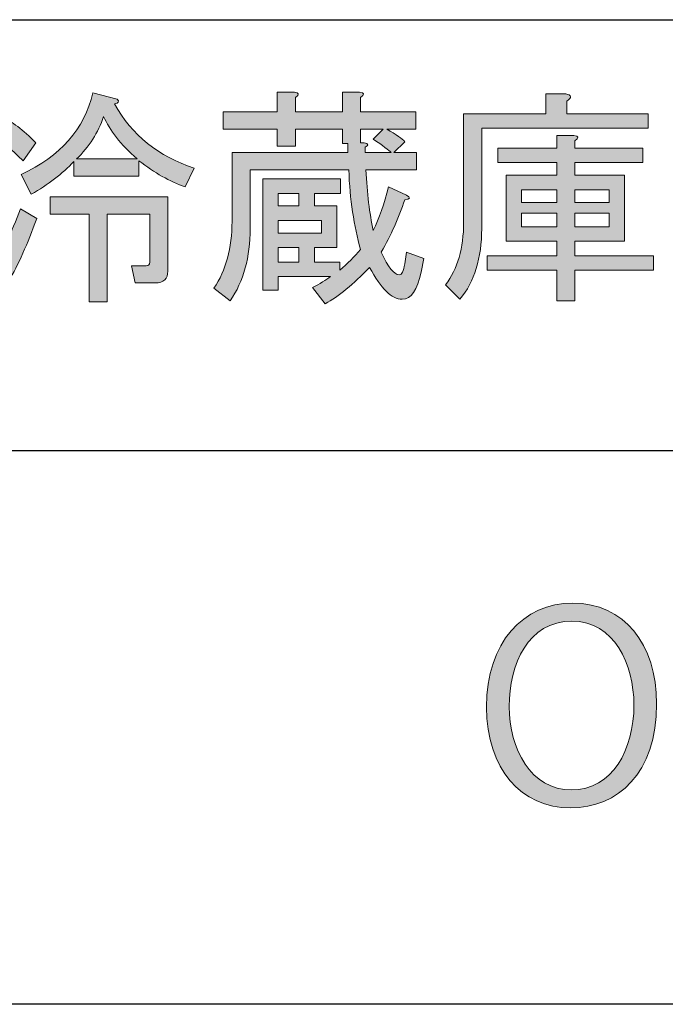
# Model space of a CAD drawing. Extents: x 140 to 1226, y 0 to 768.
# Drawn here: x 269 to 310, y 602 to 664 of the extents above; entities that cross this region are included whole.
import ezdxf

# ---------------------------------------------------------------- set-up
doc = ezdxf.new("R2010")
doc.units = 0
doc.header["$MEASUREMENT"] = 0
doc.layers.add('レイヤー 1', color=7, linetype='Continuous', lineweight=0)

# ---------------------------------------------------------------- blocks, each defined once
blk = doc.blocks.new('Block_12')
at = {"layer": 'レイヤー 1', "true_color": 0x231815, "transparency": 33554687}
h = blk.add_hatch(color=250, dxfattribs=at)
h.dxf.hatch_style = 2
edge = h.paths.add_edge_path()
edge.add_spline(control_points=[(274.494, 657.682), (274.151, 656.656), (273.582, 655.762), (272.783, 655.002), (272.783, 655.002), (276.603, 655.002), (276.603, 655.002), (275.577, 655.915), (274.873, 656.807), (274.494, 657.682)], knot_values=[0, 0, 0, 0, 1, 1, 1, 2, 2, 2, 3, 3, 3, 3], degree=3, periodic=0)
edge = h.paths.add_edge_path()
edge.add_spline(control_points=[(271.13, 651.524), (271.13, 651.524), (271.13, 652.608), (271.13, 652.608), (271.13, 652.608), (278.542, 652.608), (278.542, 652.608), (278.542, 652.608), (278.542, 647.932), (278.542, 647.932), (278.542, 647.438), (278.275, 647.191), (277.744, 647.191), (277.744, 647.191), (276.489, 647.191), (276.489, 647.191), (276.489, 647.191), (276.261, 648.275), (276.261, 648.275), (276.261, 648.275), (277.173, 648.275), (277.173, 648.275), (277.325, 648.275), (277.401, 648.35), (277.401, 648.502), (277.401, 648.502), (277.401, 651.524), (277.401, 651.524), (277.401, 651.524), (274.722, 651.524), (274.722, 651.524), (274.722, 651.524), (274.722, 645.994), (274.722, 645.994), (274.722, 645.994), (273.582, 645.994), (273.582, 645.994), (273.582, 645.994), (273.582, 651.524), (273.582, 651.524), (273.582, 651.524), (271.13, 651.524), (271.13, 651.524)], knot_values=[0, 0, 0, 0, 1, 1, 1, 2, 2, 2, 3, 3, 3, 4, 4, 4, 5, 5, 5, 6, 6, 6, 7, 7, 7, 8, 8, 8, 9, 9, 9, 10, 10, 10, 11, 11, 11, 12, 12, 12, 13, 13, 13, 14, 14, 14, 14], degree=3, periodic=0)
edge = h.paths.add_edge_path()
edge.add_spline(control_points=[(269.305, 654.033), (271.776, 655.173), (273.277, 656.883), (273.81, 659.165), (273.81, 659.165), (275.349, 658.765), (275.349, 658.765), (275.5, 658.613), (275.443, 658.517), (275.178, 658.48), (276.28, 656.503), (277.952, 655.154), (280.195, 654.432), (280.195, 654.432), (279.625, 653.235), (279.625, 653.235), (278.674, 653.577), (277.705, 654.127), (276.717, 654.888), (276.717, 654.888), (276.717, 653.918), (276.717, 653.918), (276.717, 653.918), (272.612, 653.918), (272.612, 653.918), (272.612, 653.918), (272.612, 654.832), (272.612, 654.832), (271.89, 654.07), (270.996, 653.386), (269.933, 652.779), (269.933, 652.779), (269.305, 654.033), (269.305, 654.033)], knot_values=[0, 0, 0, 0, 1, 1, 1, 2, 2, 2, 3, 3, 3, 4, 4, 4, 5, 5, 5, 6, 6, 6, 7, 7, 7, 8, 8, 8, 9, 9, 9, 10, 10, 10, 11, 11, 11, 11], degree=3, periodic=0)
edge = h.paths.add_edge_path()
edge.add_spline(control_points=[(268.051, 657.682), (268.697, 657.377), (269.419, 656.827), (270.218, 656.029), (270.218, 656.029), (269.419, 654.888), (269.419, 654.888), (268.849, 655.458), (268.165, 656.029), (267.367, 656.598), (267.367, 656.598), (268.051, 657.682), (268.051, 657.682)], knot_values=[0, 0, 0, 0, 1, 1, 1, 2, 2, 2, 3, 3, 3, 4, 4, 4, 4], degree=3, periodic=0)
edge = h.paths.add_edge_path()
edge.add_spline(control_points=[(267.196, 647.761), (268.031, 649.015), (268.716, 650.384), (269.249, 651.867), (269.249, 651.867), (270.274, 651.239), (270.274, 651.239), (269.705, 649.643), (269.115, 648.332), (268.507, 647.305), (268.544, 647.001), (268.469, 646.887), (268.279, 646.963), (268.279, 646.963), (267.196, 647.761), (267.196, 647.761)], knot_values=[0, 0, 0, 0, 1, 1, 1, 2, 2, 2, 3, 3, 3, 4, 4, 4, 5, 5, 5, 5], degree=3, periodic=0)
h = blk.add_hatch(color=250, dxfattribs=at)
h.dxf.hatch_style = 2
edge = h.paths.add_edge_path()
edge.add_spline(control_points=[(290.914, 656.029), (291.218, 655.952), (291.236, 655.857), (290.971, 655.744), (290.971, 655.744), (290.971, 655.401), (290.971, 655.401), (290.971, 655.401), (292.625, 655.401), (292.625, 655.401), (292.472, 655.552), (292.091, 655.837), (291.484, 656.256), (291.484, 656.256), (292.111, 656.883), (292.111, 656.883), (292.111, 656.883), (290.686, 656.883), (290.686, 656.883), (290.686, 656.883), (290.686, 656.029), (290.686, 656.029), (290.686, 656.029), (290.914, 656.029), (290.914, 656.029)], knot_values=[0, 0, 0, 0, 1, 1, 1, 2, 2, 2, 3, 3, 3, 4, 4, 4, 5, 5, 5, 6, 6, 6, 7, 7, 7, 8, 8, 8, 8], degree=3, periodic=0)
edge = h.paths.add_edge_path()
edge.add_spline(control_points=[(285.498, 648.502), (285.498, 648.502), (286.809, 648.502), (286.809, 648.502), (286.809, 648.502), (286.809, 649.415), (286.809, 649.415), (286.809, 649.415), (285.498, 649.415), (285.498, 649.415), (285.498, 649.415), (285.498, 648.502), (285.498, 648.502)], knot_values=[0, 0, 0, 0, 1, 1, 1, 2, 2, 2, 3, 3, 3, 4, 4, 4, 4], degree=3, periodic=0)
edge = h.paths.add_edge_path()
edge.add_spline(control_points=[(285.498, 650.327), (285.498, 650.327), (288.234, 650.327), (288.234, 650.327), (288.234, 650.327), (288.234, 651.125), (288.234, 651.125), (288.234, 651.125), (285.498, 651.125), (285.498, 651.125), (285.498, 651.125), (285.498, 650.327), (285.498, 650.327)], knot_values=[0, 0, 0, 0, 1, 1, 1, 2, 2, 2, 3, 3, 3, 4, 4, 4, 4], degree=3, periodic=0)
edge = h.paths.add_edge_path()
edge.add_spline(control_points=[(285.498, 652.038), (285.498, 652.038), (286.809, 652.038), (286.809, 652.038), (286.809, 652.038), (286.809, 652.835), (286.809, 652.835), (286.809, 652.835), (285.498, 652.835), (285.498, 652.835), (285.498, 652.835), (285.498, 652.038), (285.498, 652.038)], knot_values=[0, 0, 0, 0, 1, 1, 1, 2, 2, 2, 3, 3, 3, 4, 4, 4, 4], degree=3, periodic=0)
edge = h.paths.add_edge_path()
edge.add_spline(control_points=[(290.686, 649.3), (290.267, 650.783), (290.021, 652.456), (289.945, 654.318), (289.945, 654.318), (283.73, 654.318), (283.73, 654.318), (283.73, 654.318), (283.73, 650.612), (283.73, 650.612), (283.73, 648.825), (283.312, 647.305), (282.476, 646.051), (282.476, 646.051), (281.449, 646.849), (281.449, 646.849), (282.209, 647.99), (282.59, 649.395), (282.59, 651.068), (282.59, 651.068), (282.59, 655.401), (282.59, 655.401), (282.59, 655.401), (289.888, 655.401), (289.888, 655.401), (289.888, 655.401), (289.888, 655.971), (289.888, 655.971), (289.888, 655.971), (289.545, 655.971), (289.545, 655.971), (289.545, 655.971), (289.545, 656.883), (289.545, 656.883), (289.545, 656.883), (286.581, 656.883), (286.581, 656.883), (286.581, 656.883), (286.581, 655.8), (286.581, 655.8), (286.581, 655.8), (285.44, 655.8), (285.44, 655.8), (285.44, 655.8), (285.44, 656.883), (285.44, 656.883), (285.44, 656.883), (282.02, 656.883), (282.02, 656.883), (282.02, 656.883), (282.02, 657.967), (282.02, 657.967), (282.02, 657.967), (285.44, 657.967), (285.44, 657.967), (285.44, 657.967), (285.44, 659.221), (285.44, 659.221), (285.44, 659.221), (286.524, 659.221), (286.524, 659.221), (286.828, 659.183), (286.846, 659.069), (286.581, 658.879), (286.581, 658.879), (286.581, 657.967), (286.581, 657.967), (286.581, 657.967), (289.545, 657.967), (289.545, 657.967), (289.545, 657.967), (289.545, 659.221), (289.545, 659.221), (289.545, 659.221), (290.629, 659.221), (290.629, 659.221), (290.933, 659.183), (290.951, 659.069), (290.686, 658.879), (290.686, 658.879), (290.686, 657.967), (290.686, 657.967), (290.686, 657.967), (294.164, 657.967), (294.164, 657.967), (294.164, 657.967), (294.164, 656.883), (294.164, 656.883), (294.164, 656.883), (292.339, 656.883), (292.339, 656.883), (292.947, 656.542), (293.327, 656.275), (293.479, 656.085), (293.479, 656.085), (292.795, 655.401), (292.795, 655.401), (292.795, 655.401), (294.221, 655.401), (294.221, 655.401), (294.221, 655.401), (294.221, 654.318), (294.221, 654.318), (294.221, 654.318), (291.028, 654.318), (291.028, 654.318), (291.104, 652.835), (291.256, 651.562), (291.484, 650.498), (291.863, 651.258), (292.187, 652.17), (292.453, 653.235), (292.453, 653.235), (293.594, 652.721), (293.594, 652.721), (293.859, 652.569), (293.822, 652.474), (293.479, 652.436), (293.099, 651.296), (292.604, 650.193), (291.997, 649.129), (292.415, 648.179), (292.795, 647.705), (293.137, 647.705), (293.289, 647.705), (293.403, 647.932), (293.479, 648.388), (293.479, 648.388), (293.594, 649.129), (293.594, 649.129), (293.594, 649.129), (294.677, 648.731), (294.677, 648.731), (294.677, 648.731), (294.506, 647.875), (294.506, 647.875), (294.278, 646.735), (293.878, 646.165), (293.309, 646.165), (292.662, 646.165), (291.978, 646.831), (291.256, 648.161), (290.229, 647.097), (289.298, 646.335), (288.462, 645.879), (288.462, 645.879), (287.664, 646.906), (287.664, 646.906), (288.12, 647.134), (288.5, 647.362), (288.804, 647.59), (288.804, 647.59), (285.498, 647.59), (285.498, 647.59), (285.498, 647.59), (285.498, 646.735), (285.498, 646.735), (285.498, 646.735), (284.528, 646.735), (284.528, 646.735), (284.528, 646.735), (284.528, 653.748), (284.528, 653.748), (284.528, 653.748), (289.432, 653.748), (289.432, 653.748), (289.432, 653.748), (289.432, 652.835), (289.432, 652.835), (289.432, 652.835), (287.778, 652.835), (287.778, 652.835), (287.778, 652.835), (287.778, 652.038), (287.778, 652.038), (287.778, 652.038), (289.204, 652.038), (289.204, 652.038), (289.204, 652.038), (289.204, 649.415), (289.204, 649.415), (289.204, 649.415), (287.778, 649.415), (287.778, 649.415), (287.778, 649.415), (287.778, 648.502), (287.778, 648.502), (287.778, 648.502), (289.375, 648.502), (289.375, 648.502), (289.375, 648.502), (289.375, 647.99), (289.375, 647.99), (289.868, 648.407), (290.305, 648.844), (290.686, 649.3)], knot_values=[0, 0, 0, 0, 1, 1, 1, 2, 2, 2, 3, 3, 3, 4, 4, 4, 5, 5, 5, 6, 6, 6, 7, 7, 7, 8, 8, 8, 9, 9, 9, 10, 10, 10, 11, 11, 11, 12, 12, 12, 13, 13, 13, 14, 14, 14, 15, 15, 15, 16, 16, 16, 17, 17, 17, 18, 18, 18, 19, 19, 19, 20, 20, 20, 21, 21, 21, 22, 22, 22, 23, 23, 23, 24, 24, 24, 25, 25, 25, 26, 26, 26, 27, 27, 27, 28, 28, 28, 29, 29, 29, 30, 30, 30, 31, 31, 31, 32, 32, 32, 33, 33, 33, 34, 34, 34, 35, 35, 35, 36, 36, 36, 37, 37, 37, 38, 38, 38, 39, 39, 39, 40, 40, 40, 41, 41, 41, 42, 42, 42, 43, 43, 43, 44, 44, 44, 45, 45, 45, 46, 46, 46, 47, 47, 47, 48, 48, 48, 49, 49, 49, 50, 50, 50, 51, 51, 51, 52, 52, 52, 53, 53, 53, 54, 54, 54, 55, 55, 55, 56, 56, 56, 57, 57, 57, 58, 58, 58, 59, 59, 59, 60, 60, 60, 61, 61, 61, 62, 62, 62, 63, 63, 63, 64, 64, 64, 65, 65, 65, 65], degree=3, periodic=0)
h = blk.add_hatch(color=250, dxfattribs=at)
h.dxf.hatch_style = 2
edge = h.paths.add_edge_path()
edge.add_spline(control_points=[(306.365, 651.582), (306.365, 651.582), (304.198, 651.582), (304.198, 651.582), (304.198, 651.582), (304.198, 650.726), (304.198, 650.726), (304.198, 650.726), (306.365, 650.726), (306.365, 650.726), (306.365, 650.726), (306.365, 651.582), (306.365, 651.582)], knot_values=[0, 0, 0, 0, 1, 1, 1, 2, 2, 2, 3, 3, 3, 4, 4, 4, 4], degree=3, periodic=0)
edge = h.paths.add_edge_path()
edge.add_spline(control_points=[(306.365, 653.064), (306.365, 653.064), (304.198, 653.064), (304.198, 653.064), (304.198, 653.064), (304.198, 652.265), (304.198, 652.265), (304.198, 652.265), (306.365, 652.265), (306.365, 652.265), (306.365, 652.265), (306.365, 653.064), (306.365, 653.064)], knot_values=[0, 0, 0, 0, 1, 1, 1, 2, 2, 2, 3, 3, 3, 4, 4, 4, 4], degree=3, periodic=0)
edge = h.paths.add_edge_path()
edge.add_spline(control_points=[(303.058, 651.582), (303.058, 651.582), (300.834, 651.582), (300.834, 651.582), (300.834, 651.582), (300.834, 650.726), (300.834, 650.726), (300.834, 650.726), (303.058, 650.726), (303.058, 650.726), (303.058, 650.726), (303.058, 651.582), (303.058, 651.582)], knot_values=[0, 0, 0, 0, 1, 1, 1, 2, 2, 2, 3, 3, 3, 4, 4, 4, 4], degree=3, periodic=0)
edge = h.paths.add_edge_path()
edge.add_spline(control_points=[(303.058, 653.064), (303.058, 653.064), (300.834, 653.064), (300.834, 653.064), (300.834, 653.064), (300.834, 652.265), (300.834, 652.265), (300.834, 652.265), (303.058, 652.265), (303.058, 652.265), (303.058, 652.265), (303.058, 653.064), (303.058, 653.064)], knot_values=[0, 0, 0, 0, 1, 1, 1, 2, 2, 2, 3, 3, 3, 4, 4, 4, 4], degree=3, periodic=0)
edge = h.paths.add_edge_path()
edge.add_spline(control_points=[(303.058, 655.686), (303.058, 655.686), (303.058, 656.485), (303.058, 656.485), (303.058, 656.485), (304.141, 656.485), (304.141, 656.485), (304.445, 656.446), (304.464, 656.333), (304.198, 656.142), (304.198, 656.142), (304.198, 655.686), (304.198, 655.686), (304.198, 655.686), (308.474, 655.686), (308.474, 655.686), (308.474, 655.686), (308.474, 654.774), (308.474, 654.774), (308.474, 654.774), (304.198, 654.774), (304.198, 654.774), (304.198, 654.774), (304.198, 653.976), (304.198, 653.976), (304.198, 653.976), (307.334, 653.976), (307.334, 653.976), (307.334, 653.976), (307.334, 649.814), (307.334, 649.814), (307.334, 649.814), (304.198, 649.814), (304.198, 649.814), (304.198, 649.814), (304.198, 648.902), (304.198, 648.902), (304.198, 648.902), (309.159, 648.902), (309.159, 648.902), (309.159, 648.902), (309.159, 647.99), (309.159, 647.99), (309.159, 647.99), (304.198, 647.99), (304.198, 647.99), (304.198, 647.99), (304.198, 646.051), (304.198, 646.051), (304.198, 646.051), (303.058, 646.051), (303.058, 646.051), (303.058, 646.051), (303.058, 647.99), (303.058, 647.99), (303.058, 647.99), (298.668, 647.99), (298.668, 647.99), (298.668, 647.99), (298.668, 648.902), (298.668, 648.902), (298.668, 648.902), (303.058, 648.902), (303.058, 648.902), (303.058, 648.902), (303.058, 649.814), (303.058, 649.814), (303.058, 649.814), (301.461, 649.814), (301.461, 649.814), (301.461, 649.814), (299.865, 649.814), (299.865, 649.814), (299.865, 649.814), (299.865, 653.976), (299.865, 653.976), (299.865, 653.976), (303.058, 653.976), (303.058, 653.976), (303.058, 653.976), (303.058, 654.774), (303.058, 654.774), (303.058, 654.774), (299.352, 654.774), (299.352, 654.774), (299.352, 654.774), (299.352, 655.686), (299.352, 655.686), (299.352, 655.686), (303.058, 655.686), (303.058, 655.686)], knot_values=[0, 0, 0, 0, 1, 1, 1, 2, 2, 2, 3, 3, 3, 4, 4, 4, 5, 5, 5, 6, 6, 6, 7, 7, 7, 8, 8, 8, 9, 9, 9, 10, 10, 10, 11, 11, 11, 12, 12, 12, 13, 13, 13, 14, 14, 14, 15, 15, 15, 16, 16, 16, 17, 17, 17, 18, 18, 18, 19, 19, 19, 20, 20, 20, 21, 21, 21, 22, 22, 22, 23, 23, 23, 24, 24, 24, 25, 25, 25, 26, 26, 26, 27, 27, 27, 28, 28, 28, 29, 29, 29, 30, 30, 30, 30], degree=3, periodic=0)
edge = h.paths.add_edge_path()
edge.add_spline(control_points=[(303.685, 658.651), (303.685, 658.651), (303.685, 657.853), (303.685, 657.853), (303.685, 657.853), (308.816, 657.853), (308.816, 657.853), (308.816, 657.853), (308.816, 656.941), (308.816, 656.941), (308.816, 656.941), (298.326, 656.941), (298.326, 656.941), (298.326, 656.941), (298.326, 650.612), (298.326, 650.612), (298.326, 648.75), (297.87, 647.268), (296.958, 646.165), (296.958, 646.165), (296.045, 647.077), (296.045, 647.077), (296.805, 648.065), (297.186, 649.376), (297.186, 651.011), (297.186, 651.011), (297.186, 657.853), (297.186, 657.853), (297.186, 657.853), (302.374, 657.853), (302.374, 657.853), (302.374, 657.853), (302.374, 659.107), (302.374, 659.107), (302.374, 659.107), (303.628, 659.107), (303.628, 659.107), (304.008, 659.031), (304.027, 658.879), (303.685, 658.651)], knot_values=[0, 0, 0, 0, 1, 1, 1, 2, 2, 2, 3, 3, 3, 4, 4, 4, 5, 5, 5, 6, 6, 6, 7, 7, 7, 8, 8, 8, 9, 9, 9, 10, 10, 10, 11, 11, 11, 12, 12, 12, 13, 13, 13, 13], degree=3, periodic=0)
at = {"layer": 'レイヤー 1'}
for points, knots in [([(269.305, 654.033), (271.776, 655.173), (273.277, 656.883), (273.81, 659.165), (273.81, 659.165), (275.349, 658.765), (275.349, 658.765), (275.5, 658.613), (275.443, 658.517), (275.178, 658.48), (276.28, 656.503), (277.952, 655.154), (280.195, 654.432), (280.195, 654.432), (279.625, 653.235), (279.625, 653.235), (278.674, 653.577), (277.705, 654.127), (276.717, 654.888), (276.717, 654.888), (276.717, 653.918), (276.717, 653.918), (276.717, 653.918), (272.612, 653.918), (272.612, 653.918), (272.612, 653.918), (272.612, 654.832), (272.612, 654.832), (271.89, 654.07), (270.996, 653.386), (269.933, 652.779), (269.933, 652.779), (269.305, 654.033), (269.305, 654.033)], [0, 0, 0, 0, 1, 1, 1, 2, 2, 2, 3, 3, 3, 4, 4, 4, 5, 5, 5, 6, 6, 6, 7, 7, 7, 8, 8, 8, 9, 9, 9, 10, 10, 10, 11, 11, 11, 11]), ([(290.686, 649.3), (290.267, 650.783), (290.021, 652.456), (289.945, 654.318), (289.945, 654.318), (283.73, 654.318), (283.73, 654.318), (283.73, 654.318), (283.73, 650.612), (283.73, 650.612), (283.73, 648.825), (283.312, 647.305), (282.476, 646.051), (282.476, 646.051), (281.449, 646.849), (281.449, 646.849), (282.209, 647.99), (282.59, 649.395), (282.59, 651.068), (282.59, 651.068), (282.59, 655.401), (282.59, 655.401), (282.59, 655.401), (289.888, 655.401), (289.888, 655.401), (289.888, 655.401), (289.888, 655.971), (289.888, 655.971), (289.888, 655.971), (289.545, 655.971), (289.545, 655.971), (289.545, 655.971), (289.545, 656.883), (289.545, 656.883), (289.545, 656.883), (286.581, 656.883), (286.581, 656.883), (286.581, 656.883), (286.581, 655.8), (286.581, 655.8), (286.581, 655.8), (285.44, 655.8), (285.44, 655.8), (285.44, 655.8), (285.44, 656.883), (285.44, 656.883), (285.44, 656.883), (282.02, 656.883), (282.02, 656.883), (282.02, 656.883), (282.02, 657.967), (282.02, 657.967), (282.02, 657.967), (285.44, 657.967), (285.44, 657.967), (285.44, 657.967), (285.44, 659.221), (285.44, 659.221), (285.44, 659.221), (286.524, 659.221), (286.524, 659.221), (286.828, 659.183), (286.846, 659.069), (286.581, 658.879), (286.581, 658.879), (286.581, 657.967), (286.581, 657.967), (286.581, 657.967), (289.545, 657.967), (289.545, 657.967), (289.545, 657.967), (289.545, 659.221), (289.545, 659.221), (289.545, 659.221), (290.629, 659.221), (290.629, 659.221), (290.933, 659.183), (290.951, 659.069), (290.686, 658.879), (290.686, 658.879), (290.686, 657.967), (290.686, 657.967), (290.686, 657.967), (294.164, 657.967), (294.164, 657.967), (294.164, 657.967), (294.164, 656.883), (294.164, 656.883), (294.164, 656.883), (292.339, 656.883), (292.339, 656.883), (292.947, 656.542), (293.327, 656.275), (293.479, 656.085), (293.479, 656.085), (292.795, 655.401), (292.795, 655.401), (292.795, 655.401), (294.221, 655.401), (294.221, 655.401), (294.221, 655.401), (294.221, 654.318), (294.221, 654.318), (294.221, 654.318), (291.028, 654.318), (291.028, 654.318), (291.104, 652.835), (291.256, 651.562), (291.484, 650.498), (291.863, 651.258), (292.187, 652.17), (292.453, 653.235), (292.453, 653.235), (293.594, 652.721), (293.594, 652.721), (293.859, 652.569), (293.822, 652.474), (293.479, 652.436), (293.099, 651.296), (292.604, 650.193), (291.997, 649.129), (292.415, 648.179), (292.795, 647.705), (293.137, 647.705), (293.289, 647.705), (293.403, 647.932), (293.479, 648.388), (293.479, 648.388), (293.594, 649.129), (293.594, 649.129), (293.594, 649.129), (294.677, 648.731), (294.677, 648.731), (294.677, 648.731), (294.506, 647.875), (294.506, 647.875), (294.278, 646.735), (293.878, 646.165), (293.309, 646.165), (292.662, 646.165), (291.978, 646.831), (291.256, 648.161), (290.229, 647.097), (289.298, 646.335), (288.462, 645.879), (288.462, 645.879), (287.664, 646.906), (287.664, 646.906), (288.12, 647.134), (288.5, 647.362), (288.804, 647.59), (288.804, 647.59), (285.498, 647.59), (285.498, 647.59), (285.498, 647.59), (285.498, 646.735), (285.498, 646.735), (285.498, 646.735), (284.528, 646.735), (284.528, 646.735), (284.528, 646.735), (284.528, 653.748), (284.528, 653.748), (284.528, 653.748), (289.432, 653.748), (289.432, 653.748), (289.432, 653.748), (289.432, 652.835), (289.432, 652.835), (289.432, 652.835), (287.778, 652.835), (287.778, 652.835), (287.778, 652.835), (287.778, 652.038), (287.778, 652.038), (287.778, 652.038), (289.204, 652.038), (289.204, 652.038), (289.204, 652.038), (289.204, 649.415), (289.204, 649.415), (289.204, 649.415), (287.778, 649.415), (287.778, 649.415), (287.778, 649.415), (287.778, 648.502), (287.778, 648.502), (287.778, 648.502), (289.375, 648.502), (289.375, 648.502), (289.375, 648.502), (289.375, 647.99), (289.375, 647.99), (289.868, 648.407), (290.305, 648.844), (290.686, 649.3)], [0, 0, 0, 0, 1, 1, 1, 2, 2, 2, 3, 3, 3, 4, 4, 4, 5, 5, 5, 6, 6, 6, 7, 7, 7, 8, 8, 8, 9, 9, 9, 10, 10, 10, 11, 11, 11, 12, 12, 12, 13, 13, 13, 14, 14, 14, 15, 15, 15, 16, 16, 16, 17, 17, 17, 18, 18, 18, 19, 19, 19, 20, 20, 20, 21, 21, 21, 22, 22, 22, 23, 23, 23, 24, 24, 24, 25, 25, 25, 26, 26, 26, 27, 27, 27, 28, 28, 28, 29, 29, 29, 30, 30, 30, 31, 31, 31, 32, 32, 32, 33, 33, 33, 34, 34, 34, 35, 35, 35, 36, 36, 36, 37, 37, 37, 38, 38, 38, 39, 39, 39, 40, 40, 40, 41, 41, 41, 42, 42, 42, 43, 43, 43, 44, 44, 44, 45, 45, 45, 46, 46, 46, 47, 47, 47, 48, 48, 48, 49, 49, 49, 50, 50, 50, 51, 51, 51, 52, 52, 52, 53, 53, 53, 54, 54, 54, 55, 55, 55, 56, 56, 56, 57, 57, 57, 58, 58, 58, 59, 59, 59, 60, 60, 60, 61, 61, 61, 62, 62, 62, 63, 63, 63, 64, 64, 64, 65, 65, 65, 65]), ([(303.685, 658.651), (303.685, 658.651), (303.685, 657.853), (303.685, 657.853), (303.685, 657.853), (308.816, 657.853), (308.816, 657.853), (308.816, 657.853), (308.816, 656.941), (308.816, 656.941), (308.816, 656.941), (298.326, 656.941), (298.326, 656.941), (298.326, 656.941), (298.326, 650.612), (298.326, 650.612), (298.326, 648.75), (297.87, 647.268), (296.958, 646.165), (296.958, 646.165), (296.045, 647.077), (296.045, 647.077), (296.805, 648.065), (297.186, 649.376), (297.186, 651.011), (297.186, 651.011), (297.186, 657.853), (297.186, 657.853), (297.186, 657.853), (302.374, 657.853), (302.374, 657.853), (302.374, 657.853), (302.374, 659.107), (302.374, 659.107), (302.374, 659.107), (303.628, 659.107), (303.628, 659.107), (304.008, 659.031), (304.027, 658.879), (303.685, 658.651)], [0, 0, 0, 0, 1, 1, 1, 2, 2, 2, 3, 3, 3, 4, 4, 4, 5, 5, 5, 6, 6, 6, 7, 7, 7, 8, 8, 8, 9, 9, 9, 10, 10, 10, 11, 11, 11, 12, 12, 12, 13, 13, 13, 13]), ([(268.051, 657.682), (268.697, 657.377), (269.419, 656.827), (270.218, 656.029), (270.218, 656.029), (269.419, 654.888), (269.419, 654.888), (268.849, 655.458), (268.165, 656.029), (267.367, 656.598), (267.367, 656.598), (268.051, 657.682), (268.051, 657.682)], [0, 0, 0, 0, 1, 1, 1, 2, 2, 2, 3, 3, 3, 4, 4, 4, 4]), ([(274.494, 657.682), (274.151, 656.656), (273.582, 655.762), (272.783, 655.002), (272.783, 655.002), (276.603, 655.002), (276.603, 655.002), (275.577, 655.915), (274.873, 656.807), (274.494, 657.682)], [0, 0, 0, 0, 1, 1, 1, 2, 2, 2, 3, 3, 3, 3]), ([(290.914, 656.029), (291.218, 655.952), (291.236, 655.857), (290.971, 655.744), (290.971, 655.744), (290.971, 655.401), (290.971, 655.401), (290.971, 655.401), (292.625, 655.401), (292.625, 655.401), (292.472, 655.552), (292.091, 655.837), (291.484, 656.256), (291.484, 656.256), (292.111, 656.883), (292.111, 656.883), (292.111, 656.883), (290.686, 656.883), (290.686, 656.883), (290.686, 656.883), (290.686, 656.029), (290.686, 656.029), (290.686, 656.029), (290.914, 656.029), (290.914, 656.029)], [0, 0, 0, 0, 1, 1, 1, 2, 2, 2, 3, 3, 3, 4, 4, 4, 5, 5, 5, 6, 6, 6, 7, 7, 7, 8, 8, 8, 8]), ([(303.058, 655.686), (303.058, 655.686), (303.058, 656.485), (303.058, 656.485), (303.058, 656.485), (304.141, 656.485), (304.141, 656.485), (304.445, 656.446), (304.464, 656.333), (304.198, 656.142), (304.198, 656.142), (304.198, 655.686), (304.198, 655.686), (304.198, 655.686), (308.474, 655.686), (308.474, 655.686), (308.474, 655.686), (308.474, 654.774), (308.474, 654.774), (308.474, 654.774), (304.198, 654.774), (304.198, 654.774), (304.198, 654.774), (304.198, 653.976), (304.198, 653.976), (304.198, 653.976), (307.334, 653.976), (307.334, 653.976), (307.334, 653.976), (307.334, 649.814), (307.334, 649.814), (307.334, 649.814), (304.198, 649.814), (304.198, 649.814), (304.198, 649.814), (304.198, 648.902), (304.198, 648.902), (304.198, 648.902), (309.159, 648.902), (309.159, 648.902), (309.159, 648.902), (309.159, 647.99), (309.159, 647.99), (309.159, 647.99), (304.198, 647.99), (304.198, 647.99), (304.198, 647.99), (304.198, 646.051), (304.198, 646.051), (304.198, 646.051), (303.058, 646.051), (303.058, 646.051), (303.058, 646.051), (303.058, 647.99), (303.058, 647.99), (303.058, 647.99), (298.668, 647.99), (298.668, 647.99), (298.668, 647.99), (298.668, 648.902), (298.668, 648.902), (298.668, 648.902), (303.058, 648.902), (303.058, 648.902), (303.058, 648.902), (303.058, 649.814), (303.058, 649.814), (303.058, 649.814), (301.461, 649.814), (301.461, 649.814), (301.461, 649.814), (299.865, 649.814), (299.865, 649.814), (299.865, 649.814), (299.865, 653.976), (299.865, 653.976), (299.865, 653.976), (303.058, 653.976), (303.058, 653.976), (303.058, 653.976), (303.058, 654.774), (303.058, 654.774), (303.058, 654.774), (299.352, 654.774), (299.352, 654.774), (299.352, 654.774), (299.352, 655.686), (299.352, 655.686), (299.352, 655.686), (303.058, 655.686), (303.058, 655.686)], [0, 0, 0, 0, 1, 1, 1, 2, 2, 2, 3, 3, 3, 4, 4, 4, 5, 5, 5, 6, 6, 6, 7, 7, 7, 8, 8, 8, 9, 9, 9, 10, 10, 10, 11, 11, 11, 12, 12, 12, 13, 13, 13, 14, 14, 14, 15, 15, 15, 16, 16, 16, 17, 17, 17, 18, 18, 18, 19, 19, 19, 20, 20, 20, 21, 21, 21, 22, 22, 22, 23, 23, 23, 24, 24, 24, 25, 25, 25, 26, 26, 26, 27, 27, 27, 28, 28, 28, 29, 29, 29, 30, 30, 30, 30]), ([(303.058, 653.064), (303.058, 653.064), (300.834, 653.064), (300.834, 653.064), (300.834, 653.064), (300.834, 652.265), (300.834, 652.265), (300.834, 652.265), (303.058, 652.265), (303.058, 652.265), (303.058, 652.265), (303.058, 653.064), (303.058, 653.064)], [0, 0, 0, 0, 1, 1, 1, 2, 2, 2, 3, 3, 3, 4, 4, 4, 4]), ([(306.365, 653.064), (306.365, 653.064), (304.198, 653.064), (304.198, 653.064), (304.198, 653.064), (304.198, 652.265), (304.198, 652.265), (304.198, 652.265), (306.365, 652.265), (306.365, 652.265), (306.365, 652.265), (306.365, 653.064), (306.365, 653.064)], [0, 0, 0, 0, 1, 1, 1, 2, 2, 2, 3, 3, 3, 4, 4, 4, 4]), ([(271.13, 651.524), (271.13, 651.524), (271.13, 652.608), (271.13, 652.608), (271.13, 652.608), (278.542, 652.608), (278.542, 652.608), (278.542, 652.608), (278.542, 647.932), (278.542, 647.932), (278.542, 647.438), (278.275, 647.191), (277.744, 647.191), (277.744, 647.191), (276.489, 647.191), (276.489, 647.191), (276.489, 647.191), (276.261, 648.275), (276.261, 648.275), (276.261, 648.275), (277.173, 648.275), (277.173, 648.275), (277.325, 648.275), (277.401, 648.35), (277.401, 648.502), (277.401, 648.502), (277.401, 651.524), (277.401, 651.524), (277.401, 651.524), (274.722, 651.524), (274.722, 651.524), (274.722, 651.524), (274.722, 645.994), (274.722, 645.994), (274.722, 645.994), (273.582, 645.994), (273.582, 645.994), (273.582, 645.994), (273.582, 651.524), (273.582, 651.524), (273.582, 651.524), (271.13, 651.524), (271.13, 651.524)], [0, 0, 0, 0, 1, 1, 1, 2, 2, 2, 3, 3, 3, 4, 4, 4, 5, 5, 5, 6, 6, 6, 7, 7, 7, 8, 8, 8, 9, 9, 9, 10, 10, 10, 11, 11, 11, 12, 12, 12, 13, 13, 13, 14, 14, 14, 14]), ([(285.498, 652.038), (285.498, 652.038), (286.809, 652.038), (286.809, 652.038), (286.809, 652.038), (286.809, 652.835), (286.809, 652.835), (286.809, 652.835), (285.498, 652.835), (285.498, 652.835), (285.498, 652.835), (285.498, 652.038), (285.498, 652.038)], [0, 0, 0, 0, 1, 1, 1, 2, 2, 2, 3, 3, 3, 4, 4, 4, 4]), ([(267.196, 647.761), (268.031, 649.015), (268.716, 650.384), (269.249, 651.867), (269.249, 651.867), (270.274, 651.239), (270.274, 651.239), (269.705, 649.643), (269.115, 648.332), (268.507, 647.305), (268.544, 647.001), (268.469, 646.887), (268.279, 646.963), (268.279, 646.963), (267.196, 647.761), (267.196, 647.761)], [0, 0, 0, 0, 1, 1, 1, 2, 2, 2, 3, 3, 3, 4, 4, 4, 5, 5, 5, 5]), ([(285.498, 650.327), (285.498, 650.327), (288.234, 650.327), (288.234, 650.327), (288.234, 650.327), (288.234, 651.125), (288.234, 651.125), (288.234, 651.125), (285.498, 651.125), (285.498, 651.125), (285.498, 651.125), (285.498, 650.327), (285.498, 650.327)], [0, 0, 0, 0, 1, 1, 1, 2, 2, 2, 3, 3, 3, 4, 4, 4, 4]), ([(303.058, 651.582), (303.058, 651.582), (300.834, 651.582), (300.834, 651.582), (300.834, 651.582), (300.834, 650.726), (300.834, 650.726), (300.834, 650.726), (303.058, 650.726), (303.058, 650.726), (303.058, 650.726), (303.058, 651.582), (303.058, 651.582)], [0, 0, 0, 0, 1, 1, 1, 2, 2, 2, 3, 3, 3, 4, 4, 4, 4]), ([(306.365, 651.582), (306.365, 651.582), (304.198, 651.582), (304.198, 651.582), (304.198, 651.582), (304.198, 650.726), (304.198, 650.726), (304.198, 650.726), (306.365, 650.726), (306.365, 650.726), (306.365, 650.726), (306.365, 651.582), (306.365, 651.582)], [0, 0, 0, 0, 1, 1, 1, 2, 2, 2, 3, 3, 3, 4, 4, 4, 4]), ([(285.498, 648.502), (285.498, 648.502), (286.809, 648.502), (286.809, 648.502), (286.809, 648.502), (286.809, 649.415), (286.809, 649.415), (286.809, 649.415), (285.498, 649.415), (285.498, 649.415), (285.498, 649.415), (285.498, 648.502), (285.498, 648.502)], [0, 0, 0, 0, 1, 1, 1, 2, 2, 2, 3, 3, 3, 4, 4, 4, 4])]:
    blk.add_open_spline(points, degree=3, knots=knots, dxfattribs=at)
blk = doc.blocks.new('Block_11')
at = {"layer": 'レイヤー 1'}
blk.add_blockref('Block_12', (0, 0), dxfattribs=at)
blk = doc.blocks.new('Block_100')
at = {"layer": 'レイヤー 1', "true_color": 0x231815, "transparency": 33554687}
h = blk.add_hatch(color=250, dxfattribs=at)
h.dxf.hatch_style = 2
edge = h.paths.add_edge_path()
edge.add_spline(control_points=[(300.057, 620.486), (300.057, 617.827), (301.436, 615.232), (303.98, 615.232), (306.559, 615.232), (307.921, 617.745), (307.921, 620.602), (307.921, 623.113), (306.689, 625.872), (304.014, 625.872), (301.255, 625.872), (300.057, 623.146), (300.057, 620.486)], knot_values=[0, 0, 0, 0, 1, 1, 1, 2, 2, 2, 3, 3, 3, 4, 4, 4, 4], degree=3, periodic=0)
edge = h.paths.add_edge_path()
edge.add_spline(control_points=[(309.35, 620.667), (309.35, 616.268), (306.887, 614.1), (303.932, 614.1), (300.828, 614.1), (298.628, 616.546), (298.628, 620.454), (298.628, 624.525), (300.943, 627.005), (304.079, 627.005), (307.281, 627.005), (309.35, 624.443), (309.35, 620.667)], knot_values=[0, 0, 0, 0, 1, 1, 1, 2, 2, 2, 3, 3, 3, 4, 4, 4, 4], degree=3, periodic=0)
at = {"layer": 'レイヤー 1'}
for points in [[(309.35, 620.667), (309.35, 616.268), (306.887, 614.1), (303.932, 614.1), (300.828, 614.1), (298.628, 616.546), (298.628, 620.454), (298.628, 624.525), (300.943, 627.005), (304.079, 627.005), (307.281, 627.005), (309.35, 624.443), (309.35, 620.667)], [(300.057, 620.486), (300.057, 617.827), (301.436, 615.232), (303.98, 615.232), (306.559, 615.232), (307.921, 617.745), (307.921, 620.602), (307.921, 623.113), (306.689, 625.872), (304.014, 625.872), (301.255, 625.872), (300.057, 623.146), (300.057, 620.486)]]:
    blk.add_open_spline(points, degree=3, knots=[0, 0, 0, 0, 1, 1, 1, 2, 2, 2, 3, 3, 3, 4, 4, 4, 4], dxfattribs=at)
blk = doc.blocks.new('Block_99')
at = {"layer": 'レイヤー 1'}
blk.add_blockref('Block_100', (0, 0), dxfattribs=at)

msp = doc.modelspace()

# ---------------------------------------------------------------- linework, layer by layer
at = {"layer": 'レイヤー 1', "color": 250, "lineweight": 30, "true_color": 0x231815}
msp.add_line((222.717, 636.627), (445.101, 636.627), dxfattribs=at)
msp.add_lwpolyline([(445.101, 601.72), (222.717, 601.72), (222.717, 663.78), (445.101, 663.78)], close=True, dxfattribs=at)

# ---------------------------------------------------------------- block references
at = {"layer": 'レイヤー 1'}
for name in ['Block_11', 'Block_99']:
    msp.add_blockref(name, (0, 0), dxfattribs=at)

doc.saveas('drawing.dxf')
